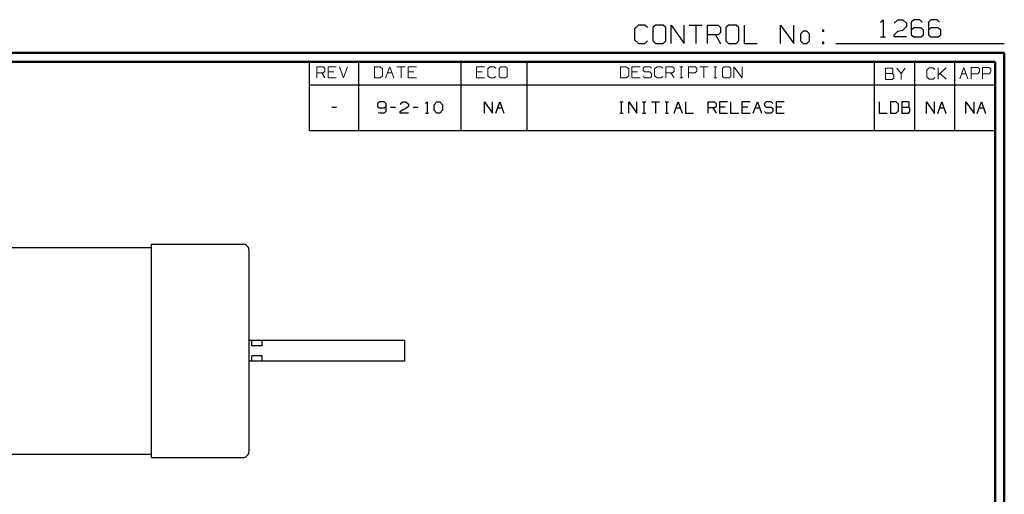
# Model space of a CAD drawing. Units: inches. Extents: x -3.57 to 3.55, y -2.65 to 2.9.
# Drawn here: x -0.55 to 3.55, y 0.92 to 2.9 of the extents above; entities that cross this region are included whole.
import ezdxf

# ---------------------------------------------------------------- set-up
doc = ezdxf.new("R2010")
doc.units = ezdxf.units.IN
doc.header["$MEASUREMENT"] = 0
doc.layers.add('Layer 1', color=7, linetype='Continuous')

msp = doc.modelspace()

# ---------------------------------------------------------------- linework, layer by layer
at = {"layer": 'Layer 1', "lineweight": 25}
for points in [[(2.0285, 2.875), (2.0285, 2.875), (2.0118, 2.8597), (2.0118, 2.8597)], [(2.0556, 2.875), (2.0556, 2.875), (2.0285, 2.875), (2.0285, 2.875)], [(2.0667, 2.8646), (2.0667, 2.8646), (2.0556, 2.875), (2.0556, 2.875)], [(2.0993, 2.875), (2.0993, 2.875), (2.0882, 2.8646), (2.0882, 2.8646)], [(2.1319, 2.875), (2.1319, 2.875), (2.0993, 2.875), (2.0993, 2.875)], [(2.1424, 2.8646), (2.1424, 2.8646), (2.1319, 2.875), (2.1319, 2.875)], [(2.1646, 2.7986), (2.1646, 2.7986), (2.1646, 2.875), (2.1646, 2.875)], [(2.1646, 2.875), (2.1646, 2.875), (2.2188, 2.7986), (2.2188, 2.7986)], [(2.2188, 2.7986), (2.2188, 2.7986), (2.2188, 2.875), (2.2188, 2.875)], [(2.2403, 2.875), (2.2403, 2.875), (2.2944, 2.875), (2.2944, 2.875)], [(2.2674, 2.875), (2.2674, 2.875), (2.2674, 2.7986), (2.2674, 2.7986)], [(2.3167, 2.7986), (2.3167, 2.7986), (2.3167, 2.875), (2.3167, 2.875)], [(2.3167, 2.875), (2.3167, 2.875), (2.3604, 2.875), (2.3604, 2.875)], [(2.3604, 2.875), (2.3604, 2.875), (2.3708, 2.8646), (2.3708, 2.8646)], [(2.4035, 2.875), (2.4035, 2.875), (2.3924, 2.8646), (2.3924, 2.8646)], [(2.4361, 2.875), (2.4361, 2.875), (2.4035, 2.875), (2.4035, 2.875)], [(2.4472, 2.8646), (2.4472, 2.8646), (2.4361, 2.875), (2.4361, 2.875)], [(2.4688, 2.875), (2.4688, 2.875), (2.4688, 2.7986), (2.4688, 2.7986)], [(2.6208, 2.7986), (2.6208, 2.7986), (2.6208, 2.875), (2.6208, 2.875)], [(2.6208, 2.875), (2.6208, 2.875), (2.6757, 2.7986), (2.6757, 2.7986)], [(2.6757, 2.7986), (2.6757, 2.7986), (2.6757, 2.875), (2.6757, 2.875)], [(3.0368, 2.8875), (3.0368, 2.8875), (3.0472, 2.8972), (3.0472, 2.8972)], [(3.0472, 2.8972), (3.0472, 2.8972), (3.0472, 2.8257), (3.0472, 2.8257)], [(3.0931, 2.8826), (3.0931, 2.8826), (3.1083, 2.8972), (3.1083, 2.8972)], [(3.1083, 2.8972), (3.1083, 2.8972), (3.1292, 2.8972), (3.1292, 2.8972)], [(3.1292, 2.8972), (3.1292, 2.8972), (3.1444, 2.8826), (3.1444, 2.8826)], [(3.1444, 2.8826), (3.1444, 2.8826), (3.1444, 2.8687), (3.1444, 2.8687)], [(3.175, 2.8972), (3.175, 2.8972), (3.1646, 2.8875), (3.1646, 2.8875)], [(3.1646, 2.8875), (3.1646, 2.8875), (3.1646, 2.8347), (3.1646, 2.8347)], [(3.2007, 2.8972), (3.2007, 2.8972), (3.175, 2.8972), (3.175, 2.8972)], [(3.2104, 2.8875), (3.2104, 2.8875), (3.2007, 2.8972), (3.2007, 2.8972)], [(3.2465, 2.8972), (3.2465, 2.8972), (3.2361, 2.8875), (3.2361, 2.8875)], [(3.2361, 2.8875), (3.2361, 2.8875), (3.2361, 2.8347), (3.2361, 2.8347)], [(3.2722, 2.8972), (3.2722, 2.8972), (3.2465, 2.8972), (3.2465, 2.8972)], [(3.2819, 2.8875), (3.2819, 2.8875), (3.2722, 2.8972), (3.2722, 2.8972)], [(2.0118, 2.8597), (2.0118, 2.8597), (2.0118, 2.8139), (2.0118, 2.8139)], [(2.0882, 2.8646), (2.0882, 2.8646), (2.0882, 2.809), (2.0882, 2.809)], [(2.1424, 2.809), (2.1424, 2.809), (2.1424, 2.8646), (2.1424, 2.8646)], [(2.3604, 2.834), (2.3604, 2.834), (2.3167, 2.834), (2.3167, 2.834)], [(2.3493, 2.834), (2.3493, 2.834), (2.3708, 2.7986), (2.3708, 2.7986)], [(2.3708, 2.8444), (2.3708, 2.8444), (2.3604, 2.834), (2.3604, 2.834)], [(2.3708, 2.8646), (2.3708, 2.8646), (2.3708, 2.8444), (2.3708, 2.8444)], [(2.3924, 2.8646), (2.3924, 2.8646), (2.3924, 2.809), (2.3924, 2.809)], [(2.4472, 2.809), (2.4472, 2.809), (2.4472, 2.8646), (2.4472, 2.8646)], [(2.7139, 2.8493), (2.7139, 2.8493), (2.7028, 2.8389), (2.7028, 2.8389)], [(2.7028, 2.8389), (2.7028, 2.8389), (2.7028, 2.809), (2.7028, 2.809)], [(2.7299, 2.8493), (2.7299, 2.8493), (2.7139, 2.8493), (2.7139, 2.8493)], [(2.741, 2.8389), (2.741, 2.8389), (2.7299, 2.8493), (2.7299, 2.8493)], [(2.741, 2.809), (2.741, 2.809), (2.741, 2.8389), (2.741, 2.8389)], [(2.8007, 2.8542), (2.8007, 2.8542), (2.7951, 2.8542), (2.7951, 2.8542)], [(2.7951, 2.8542), (2.7951, 2.8542), (2.7951, 2.8493), (2.7951, 2.8493)], [(2.7951, 2.8493), (2.7951, 2.8493), (2.8007, 2.8493), (2.8007, 2.8493)], [(2.8007, 2.8493), (2.8007, 2.8493), (2.8007, 2.8542), (2.8007, 2.8542)], [(3.0931, 2.8347), (3.0931, 2.8347), (3.1083, 2.8493), (3.1083, 2.8493)], [(3.0931, 2.8257), (3.0931, 2.8257), (3.0931, 2.8347), (3.0931, 2.8347)], [(3.1083, 2.8493), (3.1083, 2.8493), (3.1292, 2.8542), (3.1292, 2.8542)], [(3.1444, 2.8687), (3.1444, 2.8687), (3.1292, 2.8542), (3.1292, 2.8542)], [(3.175, 2.8639), (3.175, 2.8639), (3.1646, 2.8542), (3.1646, 2.8542)], [(3.1646, 2.8347), (3.1646, 2.8347), (3.175, 2.8257), (3.175, 2.8257)], [(3.2056, 2.8639), (3.2056, 2.8639), (3.175, 2.8639), (3.175, 2.8639)], [(3.216, 2.8542), (3.216, 2.8542), (3.2056, 2.8639), (3.2056, 2.8639)], [(3.2056, 2.8257), (3.2056, 2.8257), (3.216, 2.8347), (3.216, 2.8347)], [(3.216, 2.8347), (3.216, 2.8347), (3.216, 2.8542), (3.216, 2.8542)], [(3.2465, 2.8639), (3.2465, 2.8639), (3.2361, 2.8542), (3.2361, 2.8542)], [(3.2361, 2.8347), (3.2361, 2.8347), (3.2465, 2.8257), (3.2465, 2.8257)], [(3.2771, 2.8639), (3.2771, 2.8639), (3.2465, 2.8639), (3.2465, 2.8639)], [(3.2875, 2.8542), (3.2875, 2.8542), (3.2771, 2.8639), (3.2771, 2.8639)], [(3.2771, 2.8257), (3.2771, 2.8257), (3.2875, 2.8347), (3.2875, 2.8347)], [(3.2875, 2.8347), (3.2875, 2.8347), (3.2875, 2.8542), (3.2875, 2.8542)], [(2.0118, 2.8139), (2.0118, 2.8139), (2.0285, 2.7986), (2.0285, 2.7986)], [(2.0285, 2.7986), (2.0285, 2.7986), (2.0556, 2.7986), (2.0556, 2.7986)], [(2.0556, 2.7986), (2.0556, 2.7986), (2.0667, 2.809), (2.0667, 2.809)], [(2.0882, 2.809), (2.0882, 2.809), (2.0993, 2.7986), (2.0993, 2.7986)], [(2.0993, 2.7986), (2.0993, 2.7986), (2.1319, 2.7986), (2.1319, 2.7986)], [(2.1319, 2.7986), (2.1319, 2.7986), (2.1424, 2.809), (2.1424, 2.809)], [(2.3924, 2.809), (2.3924, 2.809), (2.4035, 2.7986), (2.4035, 2.7986)], [(2.4035, 2.7986), (2.4035, 2.7986), (2.4361, 2.7986), (2.4361, 2.7986)], [(2.4361, 2.7986), (2.4361, 2.7986), (2.4472, 2.809), (2.4472, 2.809)], [(2.4688, 2.7986), (2.4688, 2.7986), (2.5229, 2.7986), (2.5229, 2.7986)], [(2.7028, 2.809), (2.7028, 2.809), (2.7139, 2.7986), (2.7139, 2.7986)], [(2.7139, 2.7986), (2.7139, 2.7986), (2.7299, 2.7986), (2.7299, 2.7986)], [(2.7299, 2.7986), (2.7299, 2.7986), (2.741, 2.809), (2.741, 2.809)], [(2.8007, 2.8035), (2.8007, 2.8035), (2.7951, 2.8035), (2.7951, 2.8035)], [(2.7951, 2.8035), (2.7951, 2.8035), (2.7951, 2.7986), (2.7951, 2.7986)], [(2.7951, 2.7986), (2.7951, 2.7986), (2.8007, 2.7986), (2.8007, 2.7986)], [(2.8007, 2.7986), (2.8007, 2.7986), (2.8007, 2.8035), (2.8007, 2.8035)], [(2.85, 2.7986), (2.85, 2.7986), (3.5521, 2.7986), (3.5521, 2.7986)], [(3.0368, 2.8257), (3.0368, 2.8257), (3.0576, 2.8257), (3.0576, 2.8257)], [(3.1444, 2.8257), (3.1444, 2.8257), (3.0931, 2.8257), (3.0931, 2.8257)], [(3.175, 2.8257), (3.175, 2.8257), (3.2056, 2.8257), (3.2056, 2.8257)], [(3.2465, 2.8257), (3.2465, 2.8257), (3.2771, 2.8257), (3.2771, 2.8257)], [(0.659, 2.6264), (0.659, 2.6264), (0.659, 2.7215), (0.659, 2.7215)], [(0.8646, 2.6264), (0.8646, 2.6264), (0.8646, 2.7215), (0.8646, 2.7215)], [(1.291, 2.6264), (1.291, 2.6264), (1.291, 2.7215), (1.291, 2.7215)], [(1.5653, 2.6264), (1.5653, 2.6264), (1.5653, 2.7215), (1.5653, 2.7215)], [(3.0118, 2.6264), (3.0118, 2.6264), (3.0118, 2.7215), (3.0118, 2.7215)], [(3.1792, 2.6264), (3.1792, 2.6264), (3.1792, 2.7215), (3.1792, 2.7215)], [(3.3465, 2.6264), (3.3465, 2.6264), (3.3465, 2.7215), (3.3465, 2.7215)], [(3.5139, 2.7215), (3.5139, 2.7215), (3.5139, 2.7215), (3.5139, 2.7215)], [(0.659, 2.4361), (0.659, 2.4361), (0.659, 2.6264), (0.659, 2.6264)], [(0.659, 2.6264), (0.659, 2.6264), (0.659, 2.6264), (0.659, 2.6264)], [(0.659, 2.6264), (0.659, 2.6264), (3.5146, 2.6264), (3.5146, 2.6264)], [(0.8646, 2.4361), (0.8646, 2.4361), (0.8646, 2.6264), (0.8646, 2.6264)], [(1.291, 2.4361), (1.291, 2.4361), (1.291, 2.6264), (1.291, 2.6264)], [(1.5653, 2.4361), (1.5653, 2.4361), (1.5653, 2.6264), (1.5653, 2.6264)], [(3.0118, 2.4361), (3.0118, 2.4361), (3.0118, 2.6264), (3.0118, 2.6264)], [(3.1792, 2.4361), (3.1792, 2.4361), (3.1792, 2.6264), (3.1792, 2.6264)], [(3.3465, 2.4361), (3.3465, 2.4361), (3.3465, 2.6264), (3.3465, 2.6264)], [(0.9493, 2.5549), (0.9493, 2.5549), (0.9424, 2.5486), (0.9424, 2.5486)], [(0.9424, 2.5486), (0.9424, 2.5486), (0.9424, 2.5361), (0.9424, 2.5361)], [(0.9694, 2.5549), (0.9694, 2.5549), (0.9493, 2.5549), (0.9493, 2.5549)], [(0.9764, 2.5486), (0.9764, 2.5486), (0.9694, 2.5549), (0.9694, 2.5549)], [(0.9764, 2.5486), (0.9764, 2.5486), (0.9764, 2.5139), (0.9764, 2.5139)], [(1.0368, 2.5458), (1.0368, 2.5458), (1.0472, 2.5549), (1.0472, 2.5549)], [(1.0472, 2.5549), (1.0472, 2.5549), (1.0604, 2.5549), (1.0604, 2.5549)], [(1.0604, 2.5549), (1.0604, 2.5549), (1.0708, 2.5458), (1.0708, 2.5458)], [(1.0708, 2.5458), (1.0708, 2.5458), (1.0708, 2.5361), (1.0708, 2.5361)], [(1.1417, 2.5486), (1.1417, 2.5486), (1.1486, 2.5549), (1.1486, 2.5549)], [(1.1486, 2.5549), (1.1486, 2.5549), (1.1486, 2.5076), (1.1486, 2.5076)], [(1.1785, 2.5424), (1.1785, 2.5424), (1.1889, 2.5549), (1.1889, 2.5549)], [(1.1785, 2.5201), (1.1785, 2.5201), (1.1785, 2.5424), (1.1785, 2.5424)], [(1.1889, 2.5549), (1.1889, 2.5549), (1.2021, 2.5549), (1.2021, 2.5549)], [(1.2021, 2.5549), (1.2021, 2.5549), (1.2125, 2.5424), (1.2125, 2.5424)], [(1.2125, 2.5424), (1.2125, 2.5424), (1.2125, 2.5201), (1.2125, 2.5201)], [(1.3875, 2.5076), (1.3875, 2.5076), (1.3875, 2.5549), (1.3875, 2.5549)], [(1.3875, 2.5549), (1.3875, 2.5549), (1.4208, 2.5076), (1.4208, 2.5076)], [(1.4208, 2.5076), (1.4208, 2.5076), (1.4208, 2.5549), (1.4208, 2.5549)], [(1.4347, 2.5076), (1.4347, 2.5076), (1.4514, 2.5549), (1.4514, 2.5549)], [(1.4514, 2.5549), (1.4514, 2.5549), (1.4681, 2.5076), (1.4681, 2.5076)], [(1.9507, 2.5549), (1.9507, 2.5549), (1.9646, 2.5549), (1.9646, 2.5549)], [(1.9576, 2.5076), (1.9576, 2.5076), (1.9576, 2.5549), (1.9576, 2.5549)], [(1.9882, 2.5076), (1.9882, 2.5076), (1.9882, 2.5549), (1.9882, 2.5549)], [(1.9882, 2.5549), (1.9882, 2.5549), (2.0215, 2.5076), (2.0215, 2.5076)], [(2.0215, 2.5076), (2.0215, 2.5076), (2.0215, 2.5549), (2.0215, 2.5549)], [(2.0451, 2.5549), (2.0451, 2.5549), (2.059, 2.5549), (2.059, 2.5549)], [(2.0521, 2.5076), (2.0521, 2.5076), (2.0521, 2.5549), (2.0521, 2.5549)], [(2.0826, 2.5549), (2.0826, 2.5549), (2.116, 2.5549), (2.116, 2.5549)], [(2.0993, 2.5549), (2.0993, 2.5549), (2.0993, 2.5076), (2.0993, 2.5076)], [(2.1396, 2.5549), (2.1396, 2.5549), (2.1535, 2.5549), (2.1535, 2.5549)], [(2.1465, 2.5076), (2.1465, 2.5076), (2.1465, 2.5549), (2.1465, 2.5549)], [(2.1771, 2.5076), (2.1771, 2.5076), (2.1938, 2.5549), (2.1938, 2.5549)], [(2.1938, 2.5549), (2.1938, 2.5549), (2.2104, 2.5076), (2.2104, 2.5076)], [(2.2243, 2.5549), (2.2243, 2.5549), (2.2243, 2.5076), (2.2243, 2.5076)], [(2.3188, 2.5076), (2.3188, 2.5076), (2.3188, 2.5549), (2.3188, 2.5549)], [(2.3188, 2.5549), (2.3188, 2.5549), (2.3451, 2.5549), (2.3451, 2.5549)], [(2.3451, 2.5549), (2.3451, 2.5549), (2.3521, 2.5486), (2.3521, 2.5486)], [(2.3521, 2.5486), (2.3521, 2.5486), (2.3521, 2.5361), (2.3521, 2.5361)], [(2.3993, 2.5549), (2.3993, 2.5549), (2.366, 2.5549), (2.366, 2.5549)], [(2.366, 2.5549), (2.366, 2.5549), (2.366, 2.5076), (2.366, 2.5076)], [(2.4125, 2.5549), (2.4125, 2.5549), (2.4125, 2.5076), (2.4125, 2.5076)], [(2.4938, 2.5549), (2.4938, 2.5549), (2.4597, 2.5549), (2.4597, 2.5549)], [(2.4597, 2.5549), (2.4597, 2.5549), (2.4597, 2.5076), (2.4597, 2.5076)], [(2.5069, 2.5076), (2.5069, 2.5076), (2.5243, 2.5549), (2.5243, 2.5549)], [(2.5243, 2.5549), (2.5243, 2.5549), (2.541, 2.5076), (2.541, 2.5076)], [(2.5611, 2.5549), (2.5611, 2.5549), (2.5542, 2.5486), (2.5542, 2.5486)], [(2.5542, 2.5486), (2.5542, 2.5486), (2.5542, 2.5396), (2.5542, 2.5396)], [(2.5813, 2.5549), (2.5813, 2.5549), (2.5611, 2.5549), (2.5611, 2.5549)], [(2.5882, 2.5486), (2.5882, 2.5486), (2.5813, 2.5549), (2.5813, 2.5549)], [(2.6354, 2.5549), (2.6354, 2.5549), (2.6014, 2.5549), (2.6014, 2.5549)], [(2.6014, 2.5549), (2.6014, 2.5549), (2.6014, 2.5076), (2.6014, 2.5076)], [(3.0313, 2.5549), (3.0313, 2.5549), (3.0313, 2.5076), (3.0313, 2.5076)], [(3.1021, 2.5549), (3.1021, 2.5549), (3.0785, 2.5549), (3.0785, 2.5549)], [(3.0785, 2.5549), (3.0785, 2.5549), (3.0785, 2.5076), (3.0785, 2.5076)], [(3.1118, 2.5458), (3.1118, 2.5458), (3.1021, 2.5549), (3.1021, 2.5549)], [(3.1118, 2.5174), (3.1118, 2.5174), (3.1118, 2.5458), (3.1118, 2.5458)], [(3.1528, 2.5549), (3.1528, 2.5549), (3.1257, 2.5549), (3.1257, 2.5549)], [(3.1257, 2.5549), (3.1257, 2.5549), (3.1257, 2.5076), (3.1257, 2.5076)], [(3.1556, 2.5521), (3.1556, 2.5521), (3.1528, 2.5549), (3.1528, 2.5549)], [(3.1556, 2.5361), (3.1556, 2.5361), (3.1556, 2.5521), (3.1556, 2.5521)], [(3.2278, 2.5069), (3.2278, 2.5069), (3.2278, 2.5542), (3.2278, 2.5542)], [(3.2278, 2.5542), (3.2278, 2.5542), (3.2618, 2.5069), (3.2618, 2.5069)], [(3.2618, 2.5069), (3.2618, 2.5069), (3.2618, 2.5542), (3.2618, 2.5542)], [(3.275, 2.5069), (3.275, 2.5069), (3.2924, 2.5542), (3.2924, 2.5542)], [(3.2924, 2.5542), (3.2924, 2.5542), (3.309, 2.5069), (3.309, 2.5069)], [(3.3924, 2.5069), (3.3924, 2.5069), (3.3924, 2.5542), (3.3924, 2.5542)], [(3.3924, 2.5542), (3.3924, 2.5542), (3.4264, 2.5069), (3.4264, 2.5069)], [(3.4264, 2.5069), (3.4264, 2.5069), (3.4264, 2.5542), (3.4264, 2.5542)], [(3.4396, 2.5069), (3.4396, 2.5069), (3.4569, 2.5542), (3.4569, 2.5542)], [(3.4569, 2.5542), (3.4569, 2.5542), (3.4736, 2.5069), (3.4736, 2.5069)], [(0.7514, 2.5326), (0.7514, 2.5326), (0.7715, 2.5326), (0.7715, 2.5326)], [(0.9424, 2.5361), (0.9424, 2.5361), (0.9493, 2.5299), (0.9493, 2.5299)], [(0.9528, 2.5076), (0.9528, 2.5076), (0.9444, 2.5097), (0.9444, 2.5097)], [(0.9493, 2.5299), (0.9493, 2.5299), (0.9694, 2.5299), (0.9694, 2.5299)], [(0.9694, 2.5076), (0.9694, 2.5076), (0.9528, 2.5076), (0.9528, 2.5076)], [(0.9694, 2.5299), (0.9694, 2.5299), (0.9764, 2.5361), (0.9764, 2.5361)], [(0.9764, 2.5139), (0.9764, 2.5139), (0.9694, 2.5076), (0.9694, 2.5076)], [(0.9965, 2.5326), (0.9965, 2.5326), (1.0167, 2.5326), (1.0167, 2.5326)], [(1.0368, 2.5139), (1.0368, 2.5139), (1.0472, 2.5236), (1.0472, 2.5236)], [(1.0368, 2.5076), (1.0368, 2.5076), (1.0368, 2.5139), (1.0368, 2.5139)], [(1.0708, 2.5076), (1.0708, 2.5076), (1.0368, 2.5076), (1.0368, 2.5076)], [(1.0472, 2.5236), (1.0472, 2.5236), (1.0604, 2.5264), (1.0604, 2.5264)], [(1.0708, 2.5361), (1.0708, 2.5361), (1.0604, 2.5264), (1.0604, 2.5264)], [(1.091, 2.5326), (1.091, 2.5326), (1.1111, 2.5326), (1.1111, 2.5326)], [(1.1417, 2.5076), (1.1417, 2.5076), (1.1549, 2.5076), (1.1549, 2.5076)], [(1.1889, 2.5076), (1.1889, 2.5076), (1.1785, 2.5201), (1.1785, 2.5201)], [(1.2021, 2.5076), (1.2021, 2.5076), (1.1889, 2.5076), (1.1889, 2.5076)], [(1.2125, 2.5201), (1.2125, 2.5201), (1.2021, 2.5076), (1.2021, 2.5076)], [(1.4424, 2.5299), (1.4424, 2.5299), (1.4604, 2.5299), (1.4604, 2.5299)], [(1.9507, 2.5076), (1.9507, 2.5076), (1.9646, 2.5076), (1.9646, 2.5076)], [(2.0451, 2.5076), (2.0451, 2.5076), (2.059, 2.5076), (2.059, 2.5076)], [(2.1396, 2.5076), (2.1396, 2.5076), (2.1535, 2.5076), (2.1535, 2.5076)], [(2.1847, 2.5299), (2.1847, 2.5299), (2.2028, 2.5299), (2.2028, 2.5299)], [(2.2243, 2.5076), (2.2243, 2.5076), (2.2576, 2.5076), (2.2576, 2.5076)], [(2.3451, 2.5299), (2.3451, 2.5299), (2.3188, 2.5299), (2.3188, 2.5299)], [(2.3389, 2.5299), (2.3389, 2.5299), (2.3521, 2.5076), (2.3521, 2.5076)], [(2.3521, 2.5361), (2.3521, 2.5361), (2.3451, 2.5299), (2.3451, 2.5299)], [(2.3896, 2.5326), (2.3896, 2.5326), (2.366, 2.5326), (2.366, 2.5326)], [(2.366, 2.5076), (2.366, 2.5076), (2.3993, 2.5076), (2.3993, 2.5076)], [(2.4125, 2.5076), (2.4125, 2.5076), (2.4465, 2.5076), (2.4465, 2.5076)], [(2.484, 2.5326), (2.484, 2.5326), (2.4597, 2.5326), (2.4597, 2.5326)], [(2.4597, 2.5076), (2.4597, 2.5076), (2.4938, 2.5076), (2.4938, 2.5076)], [(2.5153, 2.5299), (2.5153, 2.5299), (2.5333, 2.5299), (2.5333, 2.5299)], [(2.5542, 2.5396), (2.5542, 2.5396), (2.5611, 2.5326), (2.5611, 2.5326)], [(2.5611, 2.5076), (2.5611, 2.5076), (2.5542, 2.5139), (2.5542, 2.5139)], [(2.5611, 2.5326), (2.5611, 2.5326), (2.5813, 2.5326), (2.5813, 2.5326)], [(2.5813, 2.5076), (2.5813, 2.5076), (2.5611, 2.5076), (2.5611, 2.5076)], [(2.5813, 2.5326), (2.5813, 2.5326), (2.5882, 2.5264), (2.5882, 2.5264)], [(2.5882, 2.5139), (2.5882, 2.5139), (2.5813, 2.5076), (2.5813, 2.5076)], [(2.5882, 2.5264), (2.5882, 2.5264), (2.5882, 2.5139), (2.5882, 2.5139)], [(2.625, 2.5326), (2.625, 2.5326), (2.6014, 2.5326), (2.6014, 2.5326)], [(2.6014, 2.5076), (2.6014, 2.5076), (2.6354, 2.5076), (2.6354, 2.5076)], [(3.0313, 2.5076), (3.0313, 2.5076), (3.0646, 2.5076), (3.0646, 2.5076)], [(3.0785, 2.5076), (3.0785, 2.5076), (3.1021, 2.5076), (3.1021, 2.5076)], [(3.1021, 2.5076), (3.1021, 2.5076), (3.1118, 2.5174), (3.1118, 2.5174)], [(3.1257, 2.5326), (3.1257, 2.5326), (3.1528, 2.5326), (3.1528, 2.5326)], [(3.1257, 2.5076), (3.1257, 2.5076), (3.1528, 2.5076), (3.1528, 2.5076)], [(3.1528, 2.5326), (3.1528, 2.5326), (3.1556, 2.5361), (3.1556, 2.5361)], [(3.159, 2.5264), (3.159, 2.5264), (3.1528, 2.5326), (3.1528, 2.5326)], [(3.1528, 2.5076), (3.1528, 2.5076), (3.159, 2.5139), (3.159, 2.5139)], [(3.159, 2.5139), (3.159, 2.5139), (3.159, 2.5264), (3.159, 2.5264)], [(3.2833, 2.5292), (3.2833, 2.5292), (3.3014, 2.5292), (3.3014, 2.5292)], [(3.4479, 2.5292), (3.4479, 2.5292), (3.4653, 2.5292), (3.4653, 2.5292)], [(0.659, 2.4361), (0.659, 2.4361), (3.5146, 2.4361), (3.5146, 2.4361)], [(-1.8729, 1.9472), (-1.8729, 1.9472), (0.0007, 1.9472), (0.0007, 1.9472)], [(0.0007, 1.0722), (0.0007, 1.0722), (0.0007, 1.9618), (0.0007, 1.9618)], [(0.0007, 1.9618), (0.0007, 1.9618), (0.0701, 1.9618), (0.0701, 1.9618)], [(0.0701, 1.9618), (0.0701, 1.9618), (0.3799, 1.9618), (0.3799, 1.9618)], [(0.4076, 1.1), (0.4076, 1.1), (0.4076, 1.9347), (0.4076, 1.9347)], [(1.0549, 1.5597), (1.0549, 1.5597), (0.4076, 1.5597), (0.4076, 1.5597)], [(0.4181, 1.5382), (0.4181, 1.5382), (0.4181, 1.5597), (0.4181, 1.5597)], [(0.4611, 1.5382), (0.4611, 1.5382), (0.4611, 1.5597), (0.4611, 1.5597)], [(1.0549, 1.5597), (1.0549, 1.5597), (1.0549, 1.4743), (1.0549, 1.4743)], [(0.4611, 1.5382), (0.4611, 1.5382), (0.4181, 1.5382), (0.4181, 1.5382)], [(0.4181, 1.4743), (0.4181, 1.4743), (0.4181, 1.4958), (0.4181, 1.4958)], [(0.4611, 1.4958), (0.4611, 1.4958), (0.4181, 1.4958), (0.4181, 1.4958)], [(0.4611, 1.4743), (0.4611, 1.4743), (0.4611, 1.4958), (0.4611, 1.4958)], [(1.0549, 1.4743), (1.0549, 1.4743), (0.4076, 1.4743), (0.4076, 1.4743)], [(0.4076, 1.1), (0.4076, 1.1), (0.4076, 1.4743), (0.4076, 1.4743)], [(-1.8729, 1.0868), (-1.8729, 1.0868), (0.0007, 1.0868), (0.0007, 1.0868)], [(0.0007, 1.0722), (0.0007, 1.0722), (0.0007, 1.0868), (0.0007, 1.0868)], [(0.0007, 1.0722), (0.0007, 1.0722), (0.0701, 1.0722), (0.0701, 1.0722)], [(0.0701, 1.0722), (0.0701, 1.0722), (0.3799, 1.0722), (0.3799, 1.0722)]]:
    msp.add_open_spline(points, degree=3, dxfattribs=at)
at = {"layer": 'Layer 1', "lineweight": 50}
for points in [[(3.5521, 2.7597), (3.5521, 2.7597), (-3.5667, 2.7597), (-3.5667, 2.7597)], [(3.5521, 2.7597), (3.5521, 2.7597), (3.5521, -2.6458), (3.5521, -2.6458)], [(3.5146, 2.7215), (3.5146, 2.7215), (-3.5285, 2.7215), (-3.5285, 2.7215)], [(3.5146, 2.7215), (3.5146, 2.7215), (3.5146, -2.6076), (3.5146, -2.6076)]]:
    msp.add_open_spline(points, degree=3, dxfattribs=at)
at = {"layer": 'Layer 1', "lineweight": 9}
for points in [[(0.6896, 2.6542), (0.6896, 2.6542), (0.6896, 2.7014), (0.6896, 2.7014)], [(0.6896, 2.7014), (0.6896, 2.7014), (0.7167, 2.7014), (0.7167, 2.7014)], [(0.7167, 2.6764), (0.7167, 2.6764), (0.6896, 2.6764), (0.6896, 2.6764)], [(0.7097, 2.6764), (0.7097, 2.6764), (0.7229, 2.6542), (0.7229, 2.6542)], [(0.7167, 2.7014), (0.7167, 2.7014), (0.7229, 2.6951), (0.7229, 2.6951)], [(0.7229, 2.6826), (0.7229, 2.6826), (0.7167, 2.6764), (0.7167, 2.6764)], [(0.7229, 2.6951), (0.7229, 2.6951), (0.7229, 2.6826), (0.7229, 2.6826)], [(0.7701, 2.7014), (0.7701, 2.7014), (0.7368, 2.7014), (0.7368, 2.7014)], [(0.7368, 2.7014), (0.7368, 2.7014), (0.7368, 2.6542), (0.7368, 2.6542)], [(0.7604, 2.6799), (0.7604, 2.6799), (0.7368, 2.6799), (0.7368, 2.6799)], [(0.784, 2.7014), (0.784, 2.7014), (0.8007, 2.6542), (0.8007, 2.6542)], [(0.8007, 2.6542), (0.8007, 2.6542), (0.8174, 2.7014), (0.8174, 2.7014)], [(0.9528, 2.7014), (0.9528, 2.7014), (0.9292, 2.7014), (0.9292, 2.7014)], [(0.9292, 2.7014), (0.9292, 2.7014), (0.9292, 2.6542), (0.9292, 2.6542)], [(0.9625, 2.6924), (0.9625, 2.6924), (0.9528, 2.7014), (0.9528, 2.7014)], [(0.9625, 2.6639), (0.9625, 2.6639), (0.9625, 2.6924), (0.9625, 2.6924)], [(0.9757, 2.6542), (0.9757, 2.6542), (0.9931, 2.7014), (0.9931, 2.7014)], [(0.984, 2.6764), (0.984, 2.6764), (1.0021, 2.6764), (1.0021, 2.6764)], [(0.9931, 2.7014), (0.9931, 2.7014), (1.0097, 2.6542), (1.0097, 2.6542)], [(1.0229, 2.7014), (1.0229, 2.7014), (1.0569, 2.7014), (1.0569, 2.7014)], [(1.0403, 2.7014), (1.0403, 2.7014), (1.0403, 2.6542), (1.0403, 2.6542)], [(1.1042, 2.7014), (1.1042, 2.7014), (1.0701, 2.7014), (1.0701, 2.7014)], [(1.0701, 2.7014), (1.0701, 2.7014), (1.0701, 2.6542), (1.0701, 2.6542)], [(1.0938, 2.6799), (1.0938, 2.6799), (1.0701, 2.6799), (1.0701, 2.6799)], [(1.3882, 2.7014), (1.3882, 2.7014), (1.3542, 2.7014), (1.3542, 2.7014)], [(1.3542, 2.7014), (1.3542, 2.7014), (1.3542, 2.6542), (1.3542, 2.6542)], [(1.3778, 2.6799), (1.3778, 2.6799), (1.3542, 2.6799), (1.3542, 2.6799)], [(1.4118, 2.7014), (1.4118, 2.7014), (1.4014, 2.6924), (1.4014, 2.6924)], [(1.4014, 2.6924), (1.4014, 2.6924), (1.4014, 2.6639), (1.4014, 2.6639)], [(1.4285, 2.7014), (1.4285, 2.7014), (1.4118, 2.7014), (1.4118, 2.7014)], [(1.4354, 2.6951), (1.4354, 2.6951), (1.4285, 2.7014), (1.4285, 2.7014)], [(1.4556, 2.7014), (1.4556, 2.7014), (1.4486, 2.6951), (1.4486, 2.6951)], [(1.4486, 2.6951), (1.4486, 2.6951), (1.4486, 2.6604), (1.4486, 2.6604)], [(1.4757, 2.7014), (1.4757, 2.7014), (1.4556, 2.7014), (1.4556, 2.7014)], [(1.4826, 2.6951), (1.4826, 2.6951), (1.4757, 2.7014), (1.4757, 2.7014)], [(1.4826, 2.6604), (1.4826, 2.6604), (1.4826, 2.6951), (1.4826, 2.6951)], [(1.9778, 2.7014), (1.9778, 2.7014), (1.9542, 2.7014), (1.9542, 2.7014)], [(1.9542, 2.7014), (1.9542, 2.7014), (1.9542, 2.6542), (1.9542, 2.6542)], [(1.9882, 2.6924), (1.9882, 2.6924), (1.9778, 2.7014), (1.9778, 2.7014)], [(1.9882, 2.6639), (1.9882, 2.6639), (1.9882, 2.6924), (1.9882, 2.6924)], [(2.0354, 2.7014), (2.0354, 2.7014), (2.0014, 2.7014), (2.0014, 2.7014)], [(2.0014, 2.7014), (2.0014, 2.7014), (2.0014, 2.6542), (2.0014, 2.6542)], [(2.025, 2.6799), (2.025, 2.6799), (2.0014, 2.6799), (2.0014, 2.6799)], [(2.0556, 2.7014), (2.0556, 2.7014), (2.0486, 2.6951), (2.0486, 2.6951)], [(2.0486, 2.6951), (2.0486, 2.6951), (2.0486, 2.6861), (2.0486, 2.6861)], [(2.0486, 2.6861), (2.0486, 2.6861), (2.0556, 2.6799), (2.0556, 2.6799)], [(2.0757, 2.7014), (2.0757, 2.7014), (2.0556, 2.7014), (2.0556, 2.7014)], [(2.0556, 2.6799), (2.0556, 2.6799), (2.0757, 2.6799), (2.0757, 2.6799)], [(2.0826, 2.6951), (2.0826, 2.6951), (2.0757, 2.7014), (2.0757, 2.7014)], [(2.0757, 2.6799), (2.0757, 2.6799), (2.0826, 2.6736), (2.0826, 2.6736)], [(2.0826, 2.6736), (2.0826, 2.6736), (2.0826, 2.6604), (2.0826, 2.6604)], [(2.1063, 2.7014), (2.1063, 2.7014), (2.0958, 2.6924), (2.0958, 2.6924)], [(2.0958, 2.6924), (2.0958, 2.6924), (2.0958, 2.6639), (2.0958, 2.6639)], [(2.1229, 2.7014), (2.1229, 2.7014), (2.1063, 2.7014), (2.1063, 2.7014)], [(2.1299, 2.6951), (2.1299, 2.6951), (2.1229, 2.7014), (2.1229, 2.7014)], [(2.1431, 2.6542), (2.1431, 2.6542), (2.1431, 2.7014), (2.1431, 2.7014)], [(2.1431, 2.7014), (2.1431, 2.7014), (2.1701, 2.7014), (2.1701, 2.7014)], [(2.1701, 2.6764), (2.1701, 2.6764), (2.1431, 2.6764), (2.1431, 2.6764)], [(2.1632, 2.6764), (2.1632, 2.6764), (2.1771, 2.6542), (2.1771, 2.6542)], [(2.1701, 2.7014), (2.1701, 2.7014), (2.1771, 2.6951), (2.1771, 2.6951)], [(2.1771, 2.6826), (2.1771, 2.6826), (2.1701, 2.6764), (2.1701, 2.6764)], [(2.1771, 2.6951), (2.1771, 2.6951), (2.1771, 2.6826), (2.1771, 2.6826)], [(2.2007, 2.7014), (2.2007, 2.7014), (2.2139, 2.7014), (2.2139, 2.7014)], [(2.2069, 2.6542), (2.2069, 2.6542), (2.2069, 2.7014), (2.2069, 2.7014)], [(2.2375, 2.6542), (2.2375, 2.6542), (2.2375, 2.7014), (2.2375, 2.7014)], [(2.2375, 2.7014), (2.2375, 2.7014), (2.2646, 2.7014), (2.2646, 2.7014)], [(2.2646, 2.6764), (2.2646, 2.6764), (2.2375, 2.6764), (2.2375, 2.6764)], [(2.2646, 2.7014), (2.2646, 2.7014), (2.2715, 2.6951), (2.2715, 2.6951)], [(2.2715, 2.6826), (2.2715, 2.6826), (2.2646, 2.6764), (2.2646, 2.6764)], [(2.2715, 2.6951), (2.2715, 2.6951), (2.2715, 2.6826), (2.2715, 2.6826)], [(2.2847, 2.7014), (2.2847, 2.7014), (2.3188, 2.7014), (2.3188, 2.7014)], [(2.3014, 2.7014), (2.3014, 2.7014), (2.3014, 2.6542), (2.3014, 2.6542)], [(2.3424, 2.7014), (2.3424, 2.7014), (2.3556, 2.7014), (2.3556, 2.7014)], [(2.3486, 2.6542), (2.3486, 2.6542), (2.3486, 2.7014), (2.3486, 2.7014)], [(2.3861, 2.7014), (2.3861, 2.7014), (2.3792, 2.6951), (2.3792, 2.6951)], [(2.3792, 2.6951), (2.3792, 2.6951), (2.3792, 2.6604), (2.3792, 2.6604)], [(2.4063, 2.7014), (2.4063, 2.7014), (2.3861, 2.7014), (2.3861, 2.7014)], [(2.4132, 2.6951), (2.4132, 2.6951), (2.4063, 2.7014), (2.4063, 2.7014)], [(2.4132, 2.6604), (2.4132, 2.6604), (2.4132, 2.6951), (2.4132, 2.6951)], [(2.4264, 2.6542), (2.4264, 2.6542), (2.4264, 2.7014), (2.4264, 2.7014)], [(2.4264, 2.7014), (2.4264, 2.7014), (2.4604, 2.6542), (2.4604, 2.6542)], [(2.4604, 2.6542), (2.4604, 2.6542), (2.4604, 2.7014), (2.4604, 2.7014)], [(3.0847, 2.6958), (3.0847, 2.6958), (3.0576, 2.6958), (3.0576, 2.6958)], [(3.0576, 2.6958), (3.0576, 2.6958), (3.0576, 2.6486), (3.0576, 2.6486)], [(3.0576, 2.6736), (3.0576, 2.6736), (3.0847, 2.6736), (3.0847, 2.6736)], [(3.0882, 2.6924), (3.0882, 2.6924), (3.0847, 2.6958), (3.0847, 2.6958)], [(3.0847, 2.6736), (3.0847, 2.6736), (3.0882, 2.6764), (3.0882, 2.6764)], [(3.0917, 2.6674), (3.0917, 2.6674), (3.0847, 2.6736), (3.0847, 2.6736)], [(3.0882, 2.6764), (3.0882, 2.6764), (3.0882, 2.6924), (3.0882, 2.6924)], [(3.0917, 2.6549), (3.0917, 2.6549), (3.0917, 2.6674), (3.0917, 2.6674)], [(3.1049, 2.6958), (3.1049, 2.6958), (3.1222, 2.6736), (3.1222, 2.6736)], [(3.1222, 2.6736), (3.1222, 2.6736), (3.1389, 2.6958), (3.1389, 2.6958)], [(3.1222, 2.6736), (3.1222, 2.6736), (3.1222, 2.6486), (3.1222, 2.6486)], [(3.2389, 2.6965), (3.2389, 2.6965), (3.2292, 2.6875), (3.2292, 2.6875)], [(3.2292, 2.6875), (3.2292, 2.6875), (3.2292, 2.659), (3.2292, 2.659)], [(3.2563, 2.6965), (3.2563, 2.6965), (3.2389, 2.6965), (3.2389, 2.6965)], [(3.2625, 2.6903), (3.2625, 2.6903), (3.2563, 2.6965), (3.2563, 2.6965)], [(3.2764, 2.6493), (3.2764, 2.6493), (3.2764, 2.6965), (3.2764, 2.6965)], [(3.2764, 2.6653), (3.2764, 2.6653), (3.3097, 2.6965), (3.3097, 2.6965)], [(3.3097, 2.6493), (3.3097, 2.6493), (3.2847, 2.6729), (3.2847, 2.6729)], [(3.3667, 2.6507), (3.3667, 2.6507), (3.384, 2.6979), (3.384, 2.6979)], [(3.375, 2.6722), (3.375, 2.6722), (3.3931, 2.6722), (3.3931, 2.6722)], [(3.384, 2.6979), (3.384, 2.6979), (3.4007, 2.6507), (3.4007, 2.6507)], [(3.4146, 2.6507), (3.4146, 2.6507), (3.4146, 2.6979), (3.4146, 2.6979)], [(3.4146, 2.6979), (3.4146, 2.6979), (3.4417, 2.6979), (3.4417, 2.6979)], [(3.4417, 2.6722), (3.4417, 2.6722), (3.4146, 2.6722), (3.4146, 2.6722)], [(3.4417, 2.6979), (3.4417, 2.6979), (3.4486, 2.6917), (3.4486, 2.6917)], [(3.4486, 2.6792), (3.4486, 2.6792), (3.4417, 2.6722), (3.4417, 2.6722)], [(3.4486, 2.6917), (3.4486, 2.6917), (3.4486, 2.6792), (3.4486, 2.6792)], [(3.4618, 2.6507), (3.4618, 2.6507), (3.4618, 2.6979), (3.4618, 2.6979)], [(3.4618, 2.6979), (3.4618, 2.6979), (3.4896, 2.6979), (3.4896, 2.6979)], [(3.4896, 2.6722), (3.4896, 2.6722), (3.4618, 2.6722), (3.4618, 2.6722)], [(3.4896, 2.6979), (3.4896, 2.6979), (3.4958, 2.6917), (3.4958, 2.6917)], [(3.4958, 2.6792), (3.4958, 2.6792), (3.4896, 2.6722), (3.4896, 2.6722)], [(3.4958, 2.6917), (3.4958, 2.6917), (3.4958, 2.6792), (3.4958, 2.6792)], [(0.7368, 2.6542), (0.7368, 2.6542), (0.7701, 2.6542), (0.7701, 2.6542)], [(0.9292, 2.6542), (0.9292, 2.6542), (0.9528, 2.6542), (0.9528, 2.6542)], [(0.9528, 2.6542), (0.9528, 2.6542), (0.9625, 2.6639), (0.9625, 2.6639)], [(1.0701, 2.6542), (1.0701, 2.6542), (1.1042, 2.6542), (1.1042, 2.6542)], [(1.3542, 2.6542), (1.3542, 2.6542), (1.3882, 2.6542), (1.3882, 2.6542)], [(1.4014, 2.6639), (1.4014, 2.6639), (1.4118, 2.6542), (1.4118, 2.6542)], [(1.4118, 2.6542), (1.4118, 2.6542), (1.4285, 2.6542), (1.4285, 2.6542)], [(1.4285, 2.6542), (1.4285, 2.6542), (1.4354, 2.6604), (1.4354, 2.6604)], [(1.4486, 2.6604), (1.4486, 2.6604), (1.4556, 2.6542), (1.4556, 2.6542)], [(1.4556, 2.6542), (1.4556, 2.6542), (1.4757, 2.6542), (1.4757, 2.6542)], [(1.4757, 2.6542), (1.4757, 2.6542), (1.4826, 2.6604), (1.4826, 2.6604)], [(1.9542, 2.6542), (1.9542, 2.6542), (1.9778, 2.6542), (1.9778, 2.6542)], [(1.9778, 2.6542), (1.9778, 2.6542), (1.9882, 2.6639), (1.9882, 2.6639)], [(2.0014, 2.6542), (2.0014, 2.6542), (2.0354, 2.6542), (2.0354, 2.6542)], [(2.0556, 2.6542), (2.0556, 2.6542), (2.0486, 2.6604), (2.0486, 2.6604)], [(2.0757, 2.6542), (2.0757, 2.6542), (2.0556, 2.6542), (2.0556, 2.6542)], [(2.0826, 2.6604), (2.0826, 2.6604), (2.0757, 2.6542), (2.0757, 2.6542)], [(2.0958, 2.6639), (2.0958, 2.6639), (2.1063, 2.6542), (2.1063, 2.6542)], [(2.1063, 2.6542), (2.1063, 2.6542), (2.1229, 2.6542), (2.1229, 2.6542)], [(2.1229, 2.6542), (2.1229, 2.6542), (2.1299, 2.6604), (2.1299, 2.6604)], [(2.2007, 2.6542), (2.2007, 2.6542), (2.2139, 2.6542), (2.2139, 2.6542)], [(2.3424, 2.6542), (2.3424, 2.6542), (2.3556, 2.6542), (2.3556, 2.6542)], [(2.3792, 2.6604), (2.3792, 2.6604), (2.3861, 2.6542), (2.3861, 2.6542)], [(2.3861, 2.6542), (2.3861, 2.6542), (2.4063, 2.6542), (2.4063, 2.6542)], [(2.4063, 2.6542), (2.4063, 2.6542), (2.4132, 2.6604), (2.4132, 2.6604)], [(3.0576, 2.6486), (3.0576, 2.6486), (3.0847, 2.6486), (3.0847, 2.6486)], [(3.0847, 2.6486), (3.0847, 2.6486), (3.0917, 2.6549), (3.0917, 2.6549)], [(3.2292, 2.659), (3.2292, 2.659), (3.2389, 2.6493), (3.2389, 2.6493)], [(3.2389, 2.6493), (3.2389, 2.6493), (3.2563, 2.6493), (3.2563, 2.6493)], [(3.2563, 2.6493), (3.2563, 2.6493), (3.2625, 2.6556), (3.2625, 2.6556)]]:
    msp.add_open_spline(points, degree=3, dxfattribs=at)
at = {"layer": 'Layer 1', "lineweight": 25}
for points in [[(0.4076, 1.9347), (0.4076, 1.9347), (0.4069, 1.9396), (0.4069, 1.9396), (0.4069, 1.9396), (0.4069, 1.9396), (0.4056, 1.9451), (0.4056, 1.9451), (0.4056, 1.9451), (0.4056, 1.9451), (0.4028, 1.9493), (0.4028, 1.9493), (0.4028, 1.9493), (0.4028, 1.9493), (0.3993, 1.9535), (0.3993, 1.9535), (0.3993, 1.9535), (0.3993, 1.9535), (0.3951, 1.9569), (0.3951, 1.9569), (0.3951, 1.9569), (0.3951, 1.9569), (0.3903, 1.9597), (0.3903, 1.9597), (0.3903, 1.9597), (0.3903, 1.9597), (0.3854, 1.9611), (0.3854, 1.9611), (0.3854, 1.9611), (0.3854, 1.9611), (0.3799, 1.9618), (0.3799, 1.9618)], [(0.3799, 1.0722), (0.3799, 1.0722), (0.3854, 1.0729), (0.3854, 1.0729), (0.3854, 1.0729), (0.3854, 1.0729), (0.3903, 1.0743), (0.3903, 1.0743), (0.3903, 1.0743), (0.3903, 1.0743), (0.3951, 1.0771), (0.3951, 1.0771), (0.3951, 1.0771), (0.3951, 1.0771), (0.3993, 1.0806), (0.3993, 1.0806), (0.3993, 1.0806), (0.3993, 1.0806), (0.4028, 1.0847), (0.4028, 1.0847), (0.4028, 1.0847), (0.4028, 1.0847), (0.4056, 1.0896), (0.4056, 1.0896), (0.4056, 1.0896), (0.4056, 1.0896), (0.4069, 1.0944), (0.4069, 1.0944), (0.4069, 1.0944), (0.4069, 1.0944), (0.4076, 1.1), (0.4076, 1.1)]]:
    msp.add_open_spline(points, degree=3, knots=[0, 0, 0, 0, 0.111111, 0.111111, 0.111111, 0.111111, 0.222222, 0.222222, 0.222222, 0.222222, 0.333333, 0.333333, 0.333333, 0.333333, 0.444444, 0.444444, 0.444444, 0.444444, 0.555556, 0.555556, 0.555556, 0.555556, 0.666667, 0.666667, 0.666667, 0.666667, 0.777778, 0.777778, 0.777778, 0.777778, 1, 1, 1, 1], dxfattribs=at)

doc.saveas('drawing.dxf')
